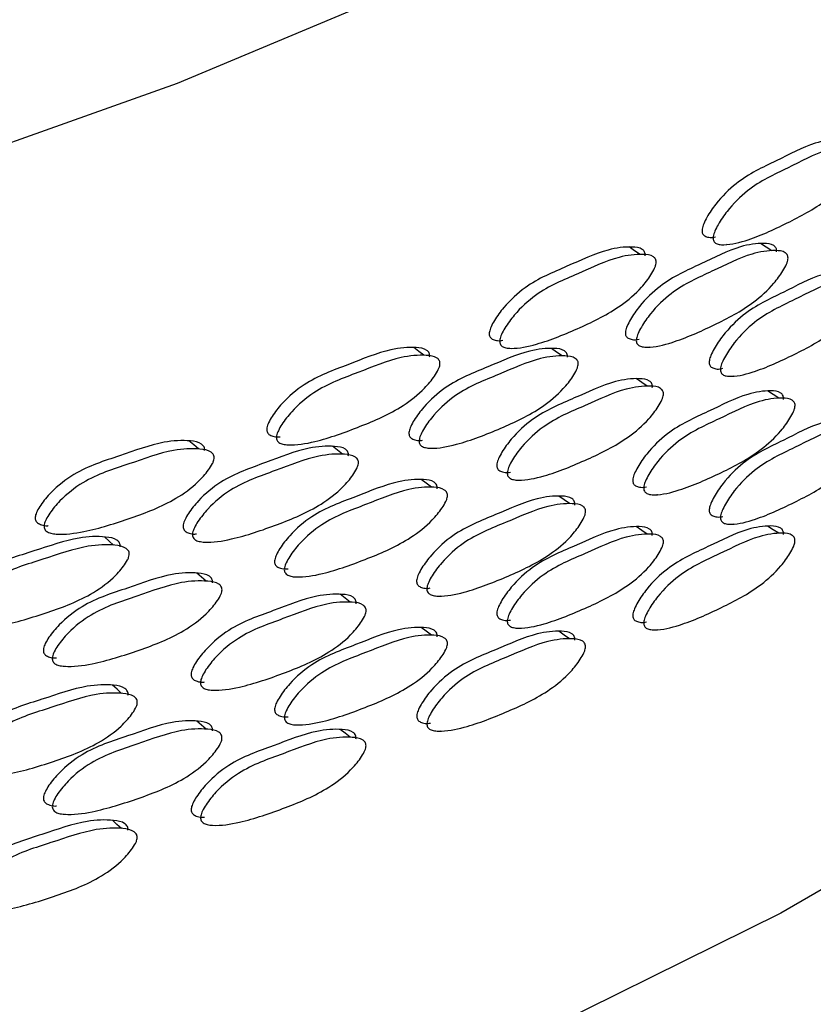
# Model space of a CAD drawing. Units: millimetres. Extents: x 10 to 1452, y 23 to 1042.
# Drawn here: x 1414 to 1423, y 265 to 277 of the extents above; entities that cross this region are included whole.
import ezdxf

# ---------------------------------------------------------------- set-up
doc = ezdxf.new("R2010")
doc.units = ezdxf.units.MM
doc.header["$LTSCALE"] = 5

msp = doc.modelspace()

# ---------------------------------------------------------------- linework, layer by layer
at = {"color": 7, "linetype": 'Continuous', "lineweight": 25}
for p, q in [((1422.422, 274.408), (1422.428, 274.405)), ((1421.513, 273.196), (1421.519, 273.193)), ((1422.507, 272.853), (1422.513, 272.849)), ((1417.257, 272.038), (1417.26, 272.035)), ((1418.946, 271.999), (1418.95, 271.996)), ((1421.6, 271.451), (1421.606, 271.448)), ((1422.507, 271.104), (1422.513, 271.1)), ((1414.507, 270.983), (1414.509, 270.982)), ((1416.264, 270.888), (1416.267, 270.886)), ((1419.037, 270.251), (1419.041, 270.248)), ((1421.601, 269.854), (1421.606, 269.851)), ((1414.604, 269.419), (1414.606, 269.418)), ((1416.359, 269.137), (1416.362, 269.135)), ((1417.351, 268.727), (1417.354, 268.725)), ((1419.038, 268.654), (1419.042, 268.651)), ((1414.604, 267.67), (1414.606, 267.668)), ((1416.36, 267.54), (1416.362, 267.538))]:
    msp.add_line(p, q, dxfattribs=at)
at = {"color": 8, "linetype": 'Continuous', "lineweight": 25, "flags": 128}
msp.add_lwpolyline([(1441.198, 299.984), (1440.543, 297.633), (1439.485, 295.075), (1438.083, 292.574), (1436.346, 290.144), (1434.284, 287.8), (1431.909, 285.556), (1429.237, 283.427), (1426.284, 281.426), (1423.067, 279.565), (1419.608, 277.855), (1415.927, 276.307), (1412.047, 274.93), (1407.992, 273.734), (1403.787, 272.725), (1399.457, 271.909), (1395.03, 271.292), (1390.533, 270.877), (1385.994, 270.668), (1381.439, 270.664), (1376.899, 270.867), (1372.4, 271.275), (1367.97, 271.886)], dxfattribs=at)
at = {"color": 7, "linetype": 'Continuous', "lineweight": 25, "flags": 128}
for points in [[(1441.643, 291.058), (1441.601, 289.786), (1441.25, 287.165), (1440.543, 284.568), (1439.485, 282.011), (1438.083, 279.509), (1436.346, 277.079), (1434.284, 274.735), (1431.909, 272.492), (1429.237, 270.363), (1426.284, 268.361), (1423.067, 266.5), (1419.608, 264.79), (1415.927, 263.242), (1412.047, 261.866), (1407.992, 260.669), (1403.787, 259.66)], [(1422.96, 274.332), (1422.893, 274.375), (1422.825, 274.418)], [(1421.401, 274.288), (1421.336, 274.332), (1421.271, 274.376)], [(1418.845, 273.095), (1418.784, 273.141), (1418.724, 273.187)], [(1420.479, 273.088), (1420.415, 273.133), (1420.352, 273.177)], [(1421.486, 272.731), (1421.421, 272.775), (1421.356, 272.819)], [(1423.043, 272.589), (1422.976, 272.631), (1422.908, 272.674)], [(1416.178, 271.988), (1416.122, 272.036), (1416.066, 272.084)], [(1417.881, 271.926), (1417.822, 271.973), (1417.763, 272.02)], [(1418.934, 271.536), (1418.873, 271.582), (1418.813, 271.628)], [(1420.566, 271.341), (1420.503, 271.386), (1420.439, 271.431)], [(1421.486, 270.981), (1421.421, 271.025), (1421.356, 271.069)], [(1423.043, 270.991), (1422.975, 271.033), (1422.908, 271.076)], [(1415.175, 270.851), (1415.121, 270.899), (1415.067, 270.948)], [(1416.271, 270.425), (1416.215, 270.473), (1416.158, 270.521)], [(1417.972, 270.177), (1417.913, 270.223), (1417.854, 270.27)], [(1418.934, 269.786), (1418.873, 269.832), (1418.812, 269.878)], [(1420.566, 269.744), (1420.502, 269.788), (1420.439, 269.833)], [(1415.27, 269.098), (1415.216, 269.147), (1415.162, 269.195)], [(1416.27, 268.675), (1416.214, 268.723), (1416.158, 268.771)], [(1417.972, 268.579), (1417.913, 268.626), (1417.854, 268.672)], [(1415.27, 267.501), (1415.215, 267.549), (1415.161, 267.597)]]:
    msp.add_lwpolyline(points, dxfattribs=at)
at = {"color": 7, "linetype": 'Continuous', "lineweight": 25}
for points, knots in [([(1423.888, 275.548), (1423.889, 275.556), (1423.89, 275.572), (1423.882, 275.6), (1423.84, 275.642), (1423.7, 275.653), (1423.419, 275.607), (1423.01, 275.387), (1422.603, 275.205), (1422.326, 274.931), (1422.207, 274.757), (1422.154, 274.655), (1422.136, 274.599), (1422.133, 274.564), (1422.136, 274.542), (1422.145, 274.525), (1422.164, 274.505), (1422.203, 274.491), (1422.249, 274.484), (1422.284, 274.493), (1422.295, 274.496)], [0, 0, 0, 0, 0.009354, 0.018945, 0.04091, 0.104993, 0.235348, 0.446387, 0.659176, 0.776112, 0.838822, 0.867453, 0.890134, 0.899555, 0.908745, 0.918236, 0.928517, 0.95283, 0.983735, 1, 1, 1, 1]), ([(1424.027, 275.465), (1424.026, 275.455), (1424.022, 275.435), (1424.004, 275.387), (1423.955, 275.296), (1423.836, 275.13), (1423.565, 274.881), (1423.163, 274.665), (1422.746, 274.471), (1422.463, 274.398), (1422.338, 274.403), (1422.299, 274.416), (1422.279, 274.436), (1422.269, 274.454), (1422.265, 274.476), (1422.268, 274.512), (1422.287, 274.569), (1422.34, 274.67), (1422.459, 274.845), (1422.737, 275.12), (1423.146, 275.302), (1423.556, 275.523), (1423.838, 275.569), (1423.979, 275.559), (1424.02, 275.517), (1424.028, 275.489), (1424.028, 275.473), (1424.027, 275.465)], [0, 0, 0, 0, 0.005887, 0.012598, 0.029286, 0.063597, 0.126872, 0.245173, 0.36969, 0.44481, 0.46117, 0.474805, 0.480951, 0.486586, 0.492024, 0.497611, 0.510368, 0.526515, 0.561876, 0.627876, 0.748044, 0.867222, 0.940811, 0.976961, 0.989336, 0.994735, 1, 1, 1, 1]), ([(1423.015, 274.318), (1423.015, 274.326), (1423.016, 274.342), (1423.008, 274.371), (1422.966, 274.413), (1422.823, 274.426), (1422.536, 274.383), (1422.12, 274.168), (1421.705, 273.992), (1421.423, 273.72), (1421.302, 273.548), (1421.249, 273.447), (1421.23, 273.391), (1421.227, 273.356), (1421.23, 273.334), (1421.239, 273.316), (1421.258, 273.296), (1421.298, 273.282), (1421.344, 273.275), (1421.378, 273.283), (1421.389, 273.285)], [0, 0, 0, 0, 0.009367, 0.01897, 0.04096, 0.10511, 0.23563, 0.446941, 0.660012, 0.777053, 0.839831, 0.868505, 0.89123, 0.900671, 0.90988, 0.91939, 0.929689, 0.954038, 0.984978, 1, 1, 1, 1]), ([(1421.461, 274.272), (1421.462, 274.28), (1421.462, 274.296), (1421.454, 274.325), (1421.41, 274.368), (1421.263, 274.383), (1420.967, 274.347), (1420.537, 274.14), (1420.11, 273.973), (1419.819, 273.707), (1419.694, 273.537), (1419.639, 273.438), (1419.62, 273.382), (1419.616, 273.347), (1419.62, 273.325), (1419.629, 273.307), (1419.649, 273.287), (1419.69, 273.272), (1419.736, 273.264), (1419.769, 273.27), (1419.779, 273.272)], [0, 0, 0, 0, 0.009387, 0.019012, 0.041054, 0.105364, 0.236179, 0.447963, 0.661504, 0.778852, 0.841784, 0.870516, 0.893278, 0.902732, 0.911954, 0.921479, 0.931796, 0.956195, 0.987209, 1, 1, 1, 1]), ([(1421.592, 274.184), (1421.59, 274.175), (1421.586, 274.155), (1421.567, 274.108), (1421.516, 274.019), (1421.39, 273.856), (1421.105, 273.617), (1420.682, 273.414), (1420.245, 273.234), (1419.948, 273.171), (1419.817, 273.18), (1419.776, 273.194), (1419.755, 273.214), (1419.744, 273.233), (1419.74, 273.255), (1419.744, 273.291), (1419.763, 273.347), (1419.818, 273.447), (1419.944, 273.617), (1420.235, 273.883), (1420.664, 274.051), (1421.096, 274.259), (1421.393, 274.296), (1421.541, 274.281), (1421.584, 274.237), (1421.593, 274.208), (1421.592, 274.192), (1421.592, 274.184)], [0, 0, 0, 0, 0.005887, 0.012598, 0.029286, 0.063597, 0.126872, 0.245173, 0.36969, 0.44481, 0.46117, 0.474805, 0.480951, 0.486586, 0.492024, 0.497611, 0.510368, 0.526515, 0.561876, 0.627876, 0.748044, 0.867222, 0.940811, 0.976961, 0.989336, 0.994735, 1, 1, 1, 1]), ([(1423.15, 274.233), (1423.149, 274.224), (1423.145, 274.204), (1423.127, 274.156), (1423.077, 274.066), (1422.955, 273.901), (1422.68, 273.656), (1422.27, 273.445), (1421.845, 273.256), (1421.557, 273.186), (1421.43, 273.193), (1421.391, 273.206), (1421.37, 273.226), (1421.36, 273.244), (1421.356, 273.266), (1421.359, 273.303), (1421.378, 273.359), (1421.432, 273.46), (1421.553, 273.633), (1421.836, 273.905), (1422.252, 274.081), (1422.67, 274.298), (1422.958, 274.34), (1423.101, 274.328), (1423.143, 274.286), (1423.152, 274.257), (1423.151, 274.241), (1423.15, 274.233)], [0, 0, 0, 0, 0.005887, 0.012598, 0.029285, 0.063596, 0.12687, 0.245182, 0.369687, 0.444789, 0.461148, 0.474785, 0.480933, 0.486573, 0.492016, 0.497608, 0.510373, 0.526524, 0.561881, 0.627859, 0.74804, 0.867225, 0.940818, 0.976961, 0.989335, 0.994734, 1, 1, 1, 1]), ([(1423.969, 273.994), (1423.97, 274.002), (1423.97, 274.018), (1423.962, 274.046), (1423.921, 274.088), (1423.781, 274.099), (1423.501, 274.053), (1423.093, 273.832), (1422.687, 273.65), (1422.41, 273.375), (1422.291, 273.201), (1422.239, 273.1), (1422.221, 273.044), (1422.218, 273.008), (1422.221, 272.987), (1422.229, 272.969), (1422.249, 272.949), (1422.287, 272.935), (1422.334, 272.929), (1422.368, 272.938), (1422.38, 272.941)], [0, 0, 0, 0, 0.009357, 0.018951, 0.04092, 0.104994, 0.235302, 0.446318, 0.659099, 0.776007, 0.838704, 0.867334, 0.890019, 0.899444, 0.908636, 0.918129, 0.928411, 0.95272, 0.983614, 1, 1, 1, 1]), ([(1424.108, 273.911), (1424.107, 273.902), (1424.103, 273.882), (1424.085, 273.834), (1424.036, 273.743), (1423.917, 273.576), (1423.648, 273.327), (1423.246, 273.111), (1422.83, 272.917), (1422.548, 272.843), (1422.423, 272.848), (1422.385, 272.861), (1422.364, 272.88), (1422.354, 272.899), (1422.351, 272.921), (1422.354, 272.957), (1422.372, 273.014), (1422.425, 273.115), (1422.544, 273.29), (1422.821, 273.565), (1423.229, 273.747), (1423.638, 273.969), (1423.92, 274.015), (1424.06, 274.005), (1424.101, 273.963), (1424.109, 273.935), (1424.109, 273.919), (1424.108, 273.911)], [0, 0, 0, 0, 0.005888, 0.0126, 0.029287, 0.063596, 0.126868, 0.245177, 0.369695, 0.444805, 0.461163, 0.474797, 0.480943, 0.486581, 0.492021, 0.49761, 0.510371, 0.526519, 0.561877, 0.627871, 0.74805, 0.86723, 0.940803, 0.976953, 0.989331, 0.994733, 1, 1, 1, 1]), ([(1418.913, 273.078), (1418.913, 273.085), (1418.914, 273.101), (1418.905, 273.13), (1418.86, 273.175), (1418.705, 273.196), (1418.396, 273.169), (1417.946, 272.977), (1417.5, 272.823), (1417.196, 272.568), (1417.066, 272.402), (1417.009, 272.304), (1416.988, 272.249), (1416.985, 272.214), (1416.989, 272.192), (1416.998, 272.174), (1417.019, 272.153), (1417.061, 272.136), (1417.107, 272.127), (1417.138, 272.132), (1417.146, 272.133)], [0, 0, 0, 0, 0.0094234, 0.0190853, 0.0412118, 0.1057686, 0.2370861, 0.4496832, 0.6640442, 0.7818432, 0.8450167, 0.873859, 0.8967081, 0.9061988, 0.9154559, 0.9250175, 0.9353744, 0.9598673, 0.9909997, 1, 1, 1, 1]), ([(1420.542, 273.072), (1420.542, 273.079), (1420.543, 273.095), (1420.535, 273.124), (1420.49, 273.168), (1420.34, 273.185), (1420.04, 273.153), (1419.603, 272.951), (1419.168, 272.789), (1418.872, 272.527), (1418.746, 272.359), (1418.69, 272.26), (1418.67, 272.204), (1418.667, 272.169), (1418.671, 272.148), (1418.68, 272.129), (1418.7, 272.109), (1418.742, 272.093), (1418.788, 272.084), (1418.82, 272.09), (1418.829, 272.092)], [0, 0, 0, 0, 0.009401, 0.019039, 0.041109, 0.105493, 0.236489, 0.448569, 0.662417, 0.779884, 0.842891, 0.871669, 0.894476, 0.903952, 0.913195, 0.92274, 0.933076, 0.957513, 0.988566, 1, 1, 1, 1]), ([(1419.034, 272.986), (1419.033, 272.977), (1419.029, 272.957), (1419.009, 272.91), (1418.955, 272.823), (1418.823, 272.664), (1418.526, 272.434), (1418.083, 272.246), (1417.626, 272.081), (1417.316, 272.027), (1417.179, 272.041), (1417.137, 272.056), (1417.114, 272.077), (1417.104, 272.096), (1417.1, 272.118), (1417.103, 272.154), (1417.124, 272.21), (1417.181, 272.307), (1417.312, 272.474), (1417.616, 272.73), (1418.064, 272.884), (1418.516, 273.077), (1418.826, 273.104), (1418.981, 273.084), (1419.027, 273.039), (1419.036, 273.01), (1419.035, 272.994), (1419.034, 272.986)], [0, 0, 0, 0, 0.005887, 0.012598, 0.029286, 0.063597, 0.126872, 0.245173, 0.36969, 0.44481, 0.46117, 0.474805, 0.480951, 0.486586, 0.492024, 0.497611, 0.510368, 0.526515, 0.561876, 0.627876, 0.748044, 0.867222, 0.940811, 0.976961, 0.989336, 0.994735, 1, 1, 1, 1]), ([(1420.669, 272.983), (1420.668, 272.973), (1420.664, 272.954), (1420.645, 272.906), (1420.592, 272.818), (1420.464, 272.657), (1420.175, 272.421), (1419.745, 272.223), (1419.3, 272.049), (1418.998, 271.989), (1418.865, 272), (1418.824, 272.015), (1418.802, 272.035), (1418.792, 272.053), (1418.788, 272.076), (1418.791, 272.112), (1418.811, 272.168), (1418.867, 272.267), (1418.994, 272.436), (1419.291, 272.698), (1419.727, 272.861), (1420.165, 273.063), (1420.467, 273.096), (1420.617, 273.079), (1420.662, 273.035), (1420.671, 273.006), (1420.67, 272.99), (1420.669, 272.983)], [0, 0, 0, 0, 0.005887, 0.012598, 0.029285, 0.063596, 0.12687, 0.245182, 0.369687, 0.444789, 0.461148, 0.474785, 0.480933, 0.486573, 0.492016, 0.497608, 0.510373, 0.526524, 0.561881, 0.627859, 0.74804, 0.867225, 0.940818, 0.976961, 0.989335, 0.994734, 1, 1, 1, 1]), ([(1421.546, 272.715), (1421.547, 272.723), (1421.547, 272.739), (1421.539, 272.768), (1421.496, 272.811), (1421.348, 272.827), (1421.053, 272.79), (1420.624, 272.583), (1420.198, 272.415), (1419.907, 272.149), (1419.783, 271.979), (1419.728, 271.879), (1419.709, 271.824), (1419.706, 271.788), (1419.709, 271.767), (1419.718, 271.749), (1419.738, 271.728), (1419.779, 271.713), (1419.825, 271.705), (1419.858, 271.712), (1419.868, 271.714)], [0, 0, 0, 0, 0.00939, 0.019018, 0.041064, 0.105364, 0.236131, 0.44789, 0.66142, 0.778739, 0.841658, 0.870388, 0.893153, 0.902611, 0.911835, 0.921362, 0.93168, 0.956075, 0.987078, 1, 1, 1, 1]), ([(1421.677, 272.628), (1421.675, 272.619), (1421.672, 272.599), (1421.653, 272.551), (1421.601, 272.462), (1421.476, 272.299), (1421.192, 272.06), (1420.77, 271.857), (1420.333, 271.676), (1420.037, 271.613), (1419.906, 271.622), (1419.865, 271.636), (1419.844, 271.656), (1419.834, 271.674), (1419.83, 271.697), (1419.833, 271.733), (1419.853, 271.789), (1419.907, 271.889), (1420.032, 272.059), (1420.324, 272.325), (1420.752, 272.494), (1421.182, 272.702), (1421.478, 272.739), (1421.626, 272.724), (1421.67, 272.68), (1421.678, 272.652), (1421.677, 272.636), (1421.677, 272.628)], [0, 0, 0, 0, 0.005888, 0.0126, 0.029287, 0.063596, 0.126868, 0.245177, 0.369695, 0.444805, 0.461163, 0.474797, 0.480943, 0.486581, 0.492021, 0.49761, 0.510371, 0.526519, 0.561877, 0.627871, 0.74805, 0.86723, 0.940803, 0.976953, 0.989331, 0.994733, 1, 1, 1, 1]), ([(1423.097, 272.574), (1423.098, 272.582), (1423.099, 272.598), (1423.09, 272.627), (1423.049, 272.669), (1422.906, 272.682), (1422.62, 272.639), (1422.205, 272.423), (1421.791, 272.247), (1421.509, 271.975), (1421.388, 271.802), (1421.336, 271.702), (1421.317, 271.646), (1421.314, 271.61), (1421.317, 271.589), (1421.326, 271.571), (1421.345, 271.551), (1421.384, 271.537), (1421.431, 271.53), (1421.465, 271.538), (1421.476, 271.54)], [0, 0, 0, 0, 0.0093686, 0.0189738, 0.0409655, 0.1051005, 0.2355871, 0.4468757, 0.6599292, 0.7769506, 0.8397167, 0.8683861, 0.8911114, 0.9005545, 0.9097653, 0.9192771, 0.9295765, 0.9539224, 0.9848551, 1, 1, 1, 1]), ([(1423.233, 272.49), (1423.232, 272.48), (1423.228, 272.461), (1423.21, 272.413), (1423.16, 272.322), (1423.039, 272.157), (1422.764, 271.912), (1422.355, 271.7), (1421.931, 271.511), (1421.644, 271.441), (1421.517, 271.448), (1421.478, 271.461), (1421.457, 271.481), (1421.447, 271.499), (1421.443, 271.521), (1421.446, 271.558), (1421.466, 271.614), (1421.519, 271.715), (1421.64, 271.888), (1421.922, 272.16), (1422.337, 272.337), (1422.755, 272.554), (1423.041, 272.597), (1423.184, 272.585), (1423.227, 272.542), (1423.235, 272.514), (1423.234, 272.498), (1423.233, 272.49)], [0, 0, 0, 0, 0.005888, 0.0126, 0.029285, 0.063594, 0.126867, 0.245186, 0.36969, 0.444783, 0.461141, 0.474778, 0.480928, 0.486569, 0.492014, 0.497607, 0.510375, 0.526526, 0.56188, 0.627856, 0.748043, 0.867232, 0.940815, 0.976955, 0.989331, 0.994733, 1, 1, 1, 1]), ([(1423.969, 272.244), (1423.969, 272.252), (1423.97, 272.268), (1423.962, 272.296), (1423.921, 272.338), (1423.781, 272.349), (1423.501, 272.303), (1423.093, 272.082), (1422.687, 271.901), (1422.41, 271.626), (1422.292, 271.452), (1422.24, 271.35), (1422.221, 271.294), (1422.218, 271.259), (1422.221, 271.238), (1422.23, 271.22), (1422.249, 271.2), (1422.288, 271.186), (1422.334, 271.18), (1422.369, 271.188), (1422.381, 271.191)], [0, 0, 0, 0, 0.009355, 0.018947, 0.040909, 0.104966, 0.235297, 0.446316, 0.65909, 0.775992, 0.838684, 0.867313, 0.890001, 0.899429, 0.908624, 0.918121, 0.928405, 0.952719, 0.983614, 1, 1, 1, 1]), ([(1424.108, 272.161), (1424.106, 272.152), (1424.103, 272.132), (1424.085, 272.084), (1424.036, 271.993), (1423.917, 271.826), (1423.647, 271.577), (1423.246, 271.361), (1422.83, 271.167), (1422.548, 271.094), (1422.423, 271.099), (1422.385, 271.112), (1422.364, 271.131), (1422.355, 271.149), (1422.351, 271.171), (1422.354, 271.208), (1422.373, 271.264), (1422.425, 271.366), (1422.544, 271.54), (1422.822, 271.815), (1423.229, 271.998), (1423.638, 272.219), (1423.919, 272.266), (1424.06, 272.255), (1424.101, 272.213), (1424.109, 272.185), (1424.108, 272.169), (1424.108, 272.161)], [0, 0, 0, 0, 0.005887, 0.012598, 0.029283, 0.063595, 0.126873, 0.245187, 0.369692, 0.444791, 0.461149, 0.474786, 0.480934, 0.486574, 0.492016, 0.497607, 0.51037, 0.526518, 0.561874, 0.627866, 0.748045, 0.86723, 0.940817, 0.976958, 0.989333, 0.994734, 1, 1, 1, 1]), ([(1416.251, 271.968), (1416.252, 271.976), (1416.253, 271.992), (1416.243, 272.021), (1416.196, 272.068), (1416.035, 272.093), (1415.713, 272.077), (1415.245, 271.9), (1414.781, 271.761), (1414.466, 271.516), (1414.33, 271.354), (1414.271, 271.258), (1414.25, 271.204), (1414.247, 271.169), (1414.25, 271.147), (1414.26, 271.129), (1414.282, 271.106), (1414.326, 271.089), (1414.37, 271.078), (1414.399, 271.081), (1414.403, 271.081)], [0, 0, 0, 0, 0.009462, 0.019164, 0.041382, 0.106205, 0.238065, 0.45154, 0.666786, 0.785072, 0.848506, 0.877468, 0.900411, 0.909941, 0.919236, 0.928837, 0.939237, 0.963831, 0.995092, 1, 1, 1, 1]), ([(1416.364, 271.873), (1416.362, 271.864), (1416.358, 271.844), (1416.337, 271.798), (1416.281, 271.712), (1416.144, 271.558), (1415.834, 271.338), (1415.374, 271.164), (1414.898, 271.014), (1414.577, 270.971), (1414.434, 270.989), (1414.391, 271.006), (1414.367, 271.028), (1414.356, 271.047), (1414.352, 271.069), (1414.355, 271.105), (1414.377, 271.16), (1414.436, 271.256), (1414.572, 271.418), (1414.888, 271.664), (1415.354, 271.803), (1415.823, 271.981), (1416.147, 271.997), (1416.308, 271.972), (1416.356, 271.926), (1416.365, 271.897), (1416.364, 271.881), (1416.364, 271.873)], [0, 0, 0, 0, 0.0058867, 0.0125979, 0.0292861, 0.0635975, 0.1268716, 0.2451732, 0.3696899, 0.4448104, 0.46117, 0.4748047, 0.4809507, 0.4865864, 0.4920244, 0.4976107, 0.5103677, 0.5265146, 0.5618757, 0.6278757, 0.7480442, 0.8672218, 0.940811, 0.9769612, 0.9893356, 0.9947348, 1, 1, 1, 1]), ([(1417.951, 271.908), (1417.952, 271.916), (1417.953, 271.932), (1417.944, 271.961), (1417.897, 272.006), (1417.741, 272.028), (1417.427, 272.006), (1416.97, 271.819), (1416.517, 271.671), (1416.209, 271.419), (1416.077, 271.255), (1416.02, 271.158), (1415.999, 271.103), (1415.996, 271.068), (1415.999, 271.046), (1416.009, 271.028), (1416.03, 271.006), (1416.073, 270.99), (1416.118, 270.979), (1416.149, 270.983), (1416.155, 270.984)], [0, 0, 0, 0, 0.009438, 0.019114, 0.041272, 0.10591, 0.237425, 0.450344, 0.665038, 0.78297, 0.846227, 0.875119, 0.898016, 0.90753, 0.916809, 0.926391, 0.936769, 0.961302, 0.992478, 1, 1, 1, 1]), ([(1418.07, 271.815), (1418.068, 271.806), (1418.064, 271.786), (1418.044, 271.739), (1417.989, 271.652), (1417.855, 271.496), (1417.553, 271.269), (1417.104, 271.086), (1416.64, 270.927), (1416.326, 270.877), (1416.188, 270.892), (1416.145, 270.908), (1416.122, 270.929), (1416.111, 270.948), (1416.107, 270.971), (1416.11, 271.007), (1416.131, 271.062), (1416.189, 271.159), (1416.322, 271.324), (1416.631, 271.576), (1417.085, 271.724), (1417.543, 271.912), (1417.858, 271.935), (1418.015, 271.913), (1418.062, 271.868), (1418.071, 271.839), (1418.07, 271.823), (1418.07, 271.815)], [0, 0, 0, 0, 0.005887, 0.012598, 0.029285, 0.063596, 0.12687, 0.245182, 0.369687, 0.444789, 0.461148, 0.474785, 0.480933, 0.486573, 0.492016, 0.497608, 0.510373, 0.526524, 0.561881, 0.627859, 0.74804, 0.867225, 0.940818, 0.976961, 0.989335, 0.994734, 1, 1, 1, 1]), ([(1419.002, 271.518), (1419.002, 271.526), (1419.003, 271.542), (1418.994, 271.571), (1418.949, 271.616), (1418.795, 271.636), (1418.486, 271.609), (1418.037, 271.416), (1417.591, 271.263), (1417.288, 271.007), (1417.158, 270.841), (1417.101, 270.743), (1417.081, 270.688), (1417.078, 270.653), (1417.081, 270.631), (1417.091, 270.613), (1417.112, 270.591), (1417.154, 270.575), (1417.2, 270.566), (1417.231, 270.57), (1417.238, 270.572)], [0, 0, 0, 0, 0.009426, 0.019091, 0.041221, 0.105768, 0.237035, 0.449605, 0.663952, 0.781722, 0.844881, 0.873721, 0.896574, 0.906067, 0.915327, 0.924891, 0.935248, 0.959736, 0.990858, 1, 1, 1, 1]), ([(1419.124, 271.426), (1419.122, 271.417), (1419.118, 271.398), (1419.098, 271.351), (1419.044, 271.263), (1418.913, 271.105), (1418.616, 270.874), (1418.174, 270.686), (1417.718, 270.52), (1417.409, 270.466), (1417.272, 270.48), (1417.23, 270.495), (1417.208, 270.516), (1417.197, 270.535), (1417.193, 270.557), (1417.196, 270.593), (1417.217, 270.648), (1417.274, 270.746), (1417.404, 270.913), (1417.709, 271.169), (1418.156, 271.323), (1418.606, 271.517), (1418.916, 271.544), (1419.07, 271.524), (1419.116, 271.479), (1419.125, 271.45), (1419.124, 271.434), (1419.124, 271.426)], [0, 0, 0, 0, 0.005888, 0.0126, 0.029287, 0.063596, 0.126868, 0.245177, 0.369695, 0.444805, 0.461163, 0.474797, 0.480943, 0.486581, 0.492021, 0.49761, 0.510371, 0.526519, 0.561877, 0.627871, 0.74805, 0.86723, 0.940803, 0.976953, 0.989331, 0.994733, 1, 1, 1, 1]), ([(1420.629, 271.325), (1420.629, 271.333), (1420.63, 271.349), (1420.622, 271.378), (1420.578, 271.422), (1420.428, 271.439), (1420.128, 271.406), (1419.692, 271.204), (1419.258, 271.041), (1418.963, 270.779), (1418.837, 270.61), (1418.781, 270.512), (1418.761, 270.456), (1418.758, 270.421), (1418.762, 270.399), (1418.771, 270.381), (1418.791, 270.36), (1418.832, 270.345), (1418.879, 270.336), (1418.911, 270.342), (1418.92, 270.344)], [0, 0, 0, 0, 0.009403, 0.019043, 0.041114, 0.105482, 0.236443, 0.448499, 0.662327, 0.779773, 0.842767, 0.871541, 0.894349, 0.903826, 0.913071, 0.922617, 0.932954, 0.957388, 0.988433, 1, 1, 1, 1]), ([(1420.757, 271.236), (1420.755, 271.227), (1420.751, 271.207), (1420.732, 271.16), (1420.68, 271.071), (1420.552, 270.91), (1420.263, 270.674), (1419.834, 270.476), (1419.39, 270.301), (1419.089, 270.241), (1418.956, 270.252), (1418.915, 270.267), (1418.894, 270.287), (1418.883, 270.305), (1418.879, 270.328), (1418.882, 270.364), (1418.902, 270.42), (1418.958, 270.519), (1419.085, 270.688), (1419.381, 270.95), (1419.816, 271.114), (1420.254, 271.316), (1420.555, 271.349), (1420.705, 271.333), (1420.749, 271.289), (1420.758, 271.26), (1420.757, 271.244), (1420.757, 271.236)], [0, 0, 0, 0, 0.005888, 0.0126, 0.029285, 0.063594, 0.126867, 0.245186, 0.36969, 0.444783, 0.461141, 0.474778, 0.480928, 0.486569, 0.492014, 0.497607, 0.510375, 0.526526, 0.56188, 0.627856, 0.748043, 0.867232, 0.940815, 0.976955, 0.989331, 0.994733, 1, 1, 1, 1]), ([(1421.546, 270.965), (1421.546, 270.973), (1421.547, 270.989), (1421.539, 271.018), (1421.495, 271.062), (1421.348, 271.077), (1421.053, 271.04), (1420.624, 270.833), (1420.198, 270.665), (1419.908, 270.4), (1419.783, 270.229), (1419.729, 270.13), (1419.709, 270.074), (1419.706, 270.039), (1419.709, 270.018), (1419.718, 270), (1419.738, 269.979), (1419.779, 269.964), (1419.825, 269.956), (1419.859, 269.963), (1419.868, 269.964)], [0, 0, 0, 0, 0.009388, 0.019013, 0.041053, 0.105336, 0.236126, 0.447888, 0.661411, 0.778725, 0.841638, 0.870368, 0.893136, 0.902597, 0.911825, 0.921355, 0.931676, 0.956075, 0.987079, 1, 1, 1, 1]), ([(1423.097, 270.976), (1423.097, 270.984), (1423.098, 271), (1423.09, 271.029), (1423.048, 271.072), (1422.906, 271.084), (1422.62, 271.041), (1422.205, 270.826), (1421.791, 270.649), (1421.51, 270.378), (1421.389, 270.205), (1421.336, 270.105), (1421.318, 270.049), (1421.314, 270.013), (1421.318, 269.992), (1421.326, 269.974), (1421.346, 269.954), (1421.385, 269.94), (1421.432, 269.933), (1421.466, 269.94), (1421.477, 269.943)], [0, 0, 0, 0, 0.009374, 0.018985, 0.040984, 0.105109, 0.235569, 0.446865, 0.659913, 0.776961, 0.839724, 0.868385, 0.891104, 0.900546, 0.909757, 0.919269, 0.929569, 0.953914, 0.984843, 1, 1, 1, 1]), ([(1415.251, 270.831), (1415.251, 270.838), (1415.252, 270.854), (1415.243, 270.884), (1415.195, 270.931), (1415.031, 270.958), (1414.705, 270.946), (1414.231, 270.774), (1413.761, 270.642), (1413.442, 270.4), (1413.305, 270.24), (1413.245, 270.145), (1413.224, 270.091), (1413.22, 270.056), (1413.224, 270.034), (1413.234, 270.015), (1413.256, 269.993), (1413.301, 269.975), (1413.344, 269.963), (1413.373, 269.966), (1413.375, 269.966)], [0, 0, 0, 0, 0.009477, 0.019194, 0.041445, 0.106352, 0.238417, 0.452226, 0.667817, 0.786241, 0.849762, 0.878775, 0.901768, 0.911321, 0.920639, 0.930262, 0.940682, 0.965319, 0.996625, 1, 1, 1, 1]), ([(1421.677, 270.878), (1421.675, 270.869), (1421.671, 270.849), (1421.652, 270.802), (1421.601, 270.712), (1421.476, 270.55), (1421.192, 270.31), (1420.77, 270.107), (1420.333, 269.927), (1420.037, 269.863), (1419.906, 269.872), (1419.866, 269.887), (1419.844, 269.906), (1419.834, 269.925), (1419.83, 269.947), (1419.833, 269.984), (1419.853, 270.04), (1419.908, 270.139), (1420.033, 270.31), (1420.324, 270.576), (1420.752, 270.744), (1421.182, 270.952), (1421.478, 270.989), (1421.626, 270.974), (1421.669, 270.931), (1421.678, 270.902), (1421.677, 270.886), (1421.677, 270.878)], [0, 0, 0, 0, 0.005887, 0.012598, 0.029283, 0.063595, 0.126873, 0.245187, 0.369692, 0.444791, 0.461149, 0.474786, 0.480934, 0.486574, 0.492016, 0.497607, 0.51037, 0.526518, 0.561874, 0.627866, 0.748045, 0.86723, 0.940817, 0.976958, 0.989333, 0.994734, 1, 1, 1, 1]), ([(1423.233, 270.892), (1423.231, 270.883), (1423.228, 270.863), (1423.209, 270.815), (1423.16, 270.725), (1423.039, 270.559), (1422.764, 270.314), (1422.355, 270.103), (1421.932, 269.914), (1421.645, 269.844), (1421.518, 269.851), (1421.479, 269.864), (1421.458, 269.884), (1421.448, 269.902), (1421.444, 269.924), (1421.447, 269.961), (1421.466, 270.017), (1421.519, 270.118), (1421.641, 270.291), (1421.923, 270.562), (1422.338, 270.74), (1422.754, 270.956), (1423.041, 270.999), (1423.184, 270.987), (1423.226, 270.944), (1423.234, 270.916), (1423.233, 270.9), (1423.233, 270.892)], [0, 0, 0, 0, 0.005891, 0.012604, 0.029287, 0.063591, 0.126861, 0.245188, 0.3697, 0.444788, 0.461144, 0.474781, 0.48093, 0.486572, 0.492016, 0.497609, 0.510373, 0.526519, 0.561872, 0.627863, 0.748048, 0.867242, 0.94081, 0.976944, 0.989325, 0.994729, 1, 1, 1, 1]), ([(1415.36, 270.734), (1415.358, 270.725), (1415.354, 270.705), (1415.333, 270.659), (1415.276, 270.574), (1415.137, 270.422), (1414.823, 270.206), (1414.357, 270.038), (1413.875, 269.893), (1413.549, 269.854), (1413.406, 269.874), (1413.361, 269.892), (1413.338, 269.913), (1413.327, 269.932), (1413.322, 269.955), (1413.326, 269.991), (1413.347, 270.046), (1413.407, 270.141), (1413.545, 270.301), (1413.865, 270.543), (1414.337, 270.676), (1414.812, 270.848), (1415.14, 270.861), (1415.303, 270.834), (1415.352, 270.787), (1415.361, 270.758), (1415.36, 270.742), (1415.36, 270.734)], [0, 0, 0, 0, 0.005887, 0.0125981, 0.0292846, 0.0635955, 0.1268702, 0.2451821, 0.3696866, 0.4447885, 0.4611475, 0.4747846, 0.4809334, 0.4865731, 0.4920161, 0.4976077, 0.5103732, 0.5265243, 0.5618806, 0.6278592, 0.7480397, 0.8672251, 0.9408178, 0.9769609, 0.9893348, 0.9947344, 1, 1, 1, 1]), ([(1416.344, 270.406), (1416.344, 270.414), (1416.345, 270.429), (1416.336, 270.459), (1416.289, 270.505), (1416.128, 270.531), (1415.807, 270.514), (1415.34, 270.336), (1414.876, 270.197), (1414.562, 269.952), (1414.427, 269.79), (1414.368, 269.694), (1414.346, 269.64), (1414.343, 269.604), (1414.347, 269.583), (1414.356, 269.564), (1414.378, 269.542), (1414.422, 269.525), (1414.466, 269.514), (1414.496, 269.517), (1414.5, 269.517)], [0, 0, 0, 0, 0.009465, 0.01917, 0.041391, 0.106204, 0.238013, 0.451459, 0.666691, 0.784946, 0.848366, 0.877325, 0.900272, 0.909805, 0.919103, 0.928706, 0.939105, 0.963695, 0.994945, 1, 1, 1, 1]), ([(1416.457, 270.31), (1416.455, 270.301), (1416.451, 270.282), (1416.43, 270.235), (1416.374, 270.15), (1416.238, 269.995), (1415.928, 269.775), (1415.469, 269.601), (1414.994, 269.451), (1414.673, 269.407), (1414.531, 269.425), (1414.487, 269.442), (1414.464, 269.463), (1414.453, 269.483), (1414.449, 269.505), (1414.452, 269.541), (1414.473, 269.596), (1414.533, 269.692), (1414.668, 269.854), (1414.984, 270.1), (1415.449, 270.24), (1415.918, 270.418), (1416.24, 270.435), (1416.401, 270.41), (1416.449, 270.363), (1416.458, 270.334), (1416.457, 270.318), (1416.457, 270.31)], [0, 0, 0, 0, 0.005888, 0.0126, 0.029287, 0.063596, 0.126868, 0.245177, 0.369695, 0.444805, 0.461163, 0.474797, 0.480943, 0.486581, 0.492021, 0.49761, 0.510371, 0.526519, 0.561877, 0.627871, 0.74805, 0.86723, 0.940803, 0.976953, 0.989331, 0.994733, 1, 1, 1, 1]), ([(1418.042, 270.158), (1418.043, 270.166), (1418.044, 270.182), (1418.035, 270.211), (1417.988, 270.257), (1417.832, 270.279), (1417.519, 270.256), (1417.063, 270.069), (1416.611, 269.92), (1416.304, 269.668), (1416.172, 269.504), (1416.114, 269.407), (1416.094, 269.352), (1416.09, 269.317), (1416.094, 269.295), (1416.103, 269.277), (1416.125, 269.255), (1416.168, 269.238), (1416.213, 269.228), (1416.244, 269.232), (1416.25, 269.233)], [0, 0, 0, 0, 0.00944, 0.019118, 0.041277, 0.105899, 0.237376, 0.45027, 0.664941, 0.782851, 0.846094, 0.874981, 0.897879, 0.907394, 0.916674, 0.926259, 0.936636, 0.961167, 0.992335, 1, 1, 1, 1]), ([(1418.161, 270.065), (1418.159, 270.056), (1418.155, 270.037), (1418.135, 269.99), (1418.08, 269.903), (1417.947, 269.746), (1417.646, 269.52), (1417.198, 269.336), (1416.734, 269.176), (1416.421, 269.126), (1416.282, 269.141), (1416.24, 269.157), (1416.217, 269.178), (1416.206, 269.197), (1416.202, 269.22), (1416.205, 269.256), (1416.226, 269.311), (1416.284, 269.408), (1416.416, 269.573), (1416.725, 269.825), (1417.178, 269.974), (1417.635, 270.162), (1417.95, 270.186), (1418.107, 270.164), (1418.153, 270.118), (1418.162, 270.089), (1418.161, 270.073), (1418.161, 270.065)], [0, 0, 0, 0, 0.005888, 0.0126, 0.029285, 0.063594, 0.126867, 0.245186, 0.36969, 0.444783, 0.461141, 0.474778, 0.480928, 0.486569, 0.492014, 0.497607, 0.510375, 0.526526, 0.56188, 0.627856, 0.748043, 0.867232, 0.940815, 0.976955, 0.989331, 0.994733, 1, 1, 1, 1]), ([(1419.001, 269.768), (1419.002, 269.776), (1419.003, 269.792), (1418.994, 269.821), (1418.948, 269.866), (1418.794, 269.886), (1418.486, 269.859), (1418.037, 269.667), (1417.591, 269.513), (1417.289, 269.257), (1417.159, 269.091), (1417.102, 268.993), (1417.082, 268.939), (1417.078, 268.903), (1417.082, 268.882), (1417.091, 268.863), (1417.112, 268.842), (1417.154, 268.826), (1417.2, 268.816), (1417.232, 268.821), (1417.239, 268.822)], [0, 0, 0, 0, 0.009424, 0.019086, 0.04121, 0.10574, 0.23703, 0.449604, 0.663945, 0.781709, 0.844863, 0.873702, 0.896558, 0.906055, 0.915318, 0.924885, 0.935245, 0.959737, 0.99086, 1, 1, 1, 1]), ([(1419.123, 269.677), (1419.122, 269.667), (1419.118, 269.648), (1419.098, 269.601), (1419.044, 269.513), (1418.913, 269.355), (1418.616, 269.125), (1418.174, 268.936), (1417.718, 268.77), (1417.409, 268.717), (1417.273, 268.73), (1417.231, 268.746), (1417.208, 268.766), (1417.198, 268.785), (1417.193, 268.808), (1417.197, 268.844), (1417.217, 268.899), (1417.274, 268.997), (1417.405, 269.163), (1417.709, 269.419), (1418.156, 269.574), (1418.606, 269.767), (1418.915, 269.794), (1419.07, 269.774), (1419.116, 269.729), (1419.125, 269.7), (1419.124, 269.685), (1419.123, 269.677)], [0, 0, 0, 0, 0.005887, 0.012598, 0.029283, 0.063595, 0.126873, 0.245187, 0.369692, 0.444791, 0.461149, 0.474786, 0.480934, 0.486574, 0.492016, 0.497607, 0.51037, 0.526518, 0.561874, 0.627866, 0.748045, 0.86723, 0.940817, 0.976958, 0.989333, 0.994734, 1, 1, 1, 1]), ([(1420.628, 269.727), (1420.629, 269.735), (1420.63, 269.751), (1420.621, 269.78), (1420.577, 269.824), (1420.427, 269.841), (1420.128, 269.808), (1419.692, 269.607), (1419.258, 269.444), (1418.964, 269.182), (1418.837, 269.013), (1418.782, 268.914), (1418.762, 268.859), (1418.759, 268.824), (1418.763, 268.802), (1418.772, 268.784), (1418.792, 268.763), (1418.833, 268.748), (1418.879, 268.739), (1418.912, 268.745), (1418.921, 268.747)], [0, 0, 0, 0, 0.009408, 0.019054, 0.041133, 0.105491, 0.236425, 0.44849, 0.662312, 0.779786, 0.842776, 0.871541, 0.894343, 0.90382, 0.913064, 0.922611, 0.932948, 0.957382, 0.988423, 1, 1, 1, 1]), ([(1420.756, 269.638), (1420.754, 269.629), (1420.751, 269.609), (1420.731, 269.562), (1420.679, 269.474), (1420.552, 269.312), (1420.263, 269.076), (1419.834, 268.879), (1419.391, 268.704), (1419.09, 268.644), (1418.957, 268.655), (1418.916, 268.67), (1418.894, 268.69), (1418.884, 268.708), (1418.88, 268.731), (1418.883, 268.767), (1418.903, 268.822), (1418.959, 268.921), (1419.086, 269.09), (1419.381, 269.353), (1419.816, 269.516), (1420.253, 269.718), (1420.554, 269.752), (1420.704, 269.735), (1420.749, 269.691), (1420.757, 269.662), (1420.756, 269.646), (1420.756, 269.638)], [0, 0, 0, 0, 0.005891, 0.012604, 0.029287, 0.063591, 0.126861, 0.245188, 0.3697, 0.444788, 0.461144, 0.474781, 0.48093, 0.486572, 0.492016, 0.497609, 0.510373, 0.526519, 0.561872, 0.627863, 0.748048, 0.867242, 0.94081, 0.976944, 0.989325, 0.994729, 1, 1, 1, 1]), ([(1415.345, 269.078), (1415.346, 269.086), (1415.347, 269.102), (1415.337, 269.131), (1415.289, 269.178), (1415.127, 269.206), (1414.801, 269.193), (1414.328, 269.021), (1413.858, 268.888), (1413.54, 268.646), (1413.403, 268.486), (1413.343, 268.39), (1413.322, 268.337), (1413.319, 268.301), (1413.322, 268.28), (1413.332, 268.261), (1413.354, 268.239), (1413.399, 268.221), (1413.442, 268.209), (1413.471, 268.212), (1413.474, 268.212)], [0, 0, 0, 0, 0.009479, 0.019198, 0.041449, 0.106341, 0.238367, 0.452149, 0.667716, 0.786118, 0.849625, 0.878633, 0.901626, 0.911181, 0.9205, 0.930124, 0.940545, 0.965178, 0.996476, 1, 1, 1, 1]), ([(1415.455, 268.981), (1415.453, 268.972), (1415.449, 268.953), (1415.428, 268.907), (1415.371, 268.822), (1415.232, 268.669), (1414.919, 268.453), (1414.453, 268.284), (1413.973, 268.14), (1413.648, 268.1), (1413.504, 268.12), (1413.46, 268.137), (1413.436, 268.159), (1413.425, 268.178), (1413.421, 268.201), (1413.424, 268.237), (1413.446, 268.291), (1413.506, 268.387), (1413.643, 268.547), (1413.963, 268.789), (1414.434, 268.923), (1414.908, 269.096), (1415.235, 269.109), (1415.398, 269.082), (1415.447, 269.035), (1415.456, 269.005), (1415.455, 268.989), (1415.455, 268.981)], [0, 0, 0, 0, 0.005888, 0.0126, 0.029285, 0.063594, 0.126867, 0.245186, 0.36969, 0.444783, 0.461141, 0.474778, 0.480928, 0.486569, 0.492014, 0.497607, 0.510375, 0.526526, 0.56188, 0.627856, 0.748043, 0.867232, 0.940815, 0.976955, 0.989331, 0.994733, 1, 1, 1, 1]), ([(1416.344, 268.656), (1416.344, 268.664), (1416.345, 268.68), (1416.336, 268.709), (1416.288, 268.755), (1416.128, 268.781), (1415.807, 268.764), (1415.34, 268.587), (1414.877, 268.448), (1414.562, 268.202), (1414.427, 268.04), (1414.368, 267.944), (1414.347, 267.89), (1414.343, 267.855), (1414.347, 267.833), (1414.357, 267.815), (1414.378, 267.793), (1414.423, 267.775), (1414.467, 267.764), (1414.496, 267.767), (1414.5, 267.768)], [0, 0, 0, 0, 0.009463, 0.019165, 0.04138, 0.106176, 0.238008, 0.451459, 0.666685, 0.784934, 0.848349, 0.877307, 0.900257, 0.909793, 0.919095, 0.928701, 0.939104, 0.963697, 0.994949, 1, 1, 1, 1]), ([(1416.456, 268.56), (1416.455, 268.551), (1416.451, 268.532), (1416.43, 268.486), (1416.374, 268.4), (1416.237, 268.246), (1415.928, 268.026), (1415.469, 267.852), (1414.994, 267.701), (1414.673, 267.658), (1414.531, 267.676), (1414.488, 267.693), (1414.464, 267.714), (1414.454, 267.733), (1414.449, 267.756), (1414.453, 267.792), (1414.474, 267.846), (1414.533, 267.942), (1414.669, 268.104), (1414.984, 268.35), (1415.449, 268.49), (1415.917, 268.668), (1416.24, 268.685), (1416.401, 268.66), (1416.449, 268.614), (1416.458, 268.584), (1416.457, 268.568), (1416.456, 268.56)], [0, 0, 0, 0, 0.005887, 0.012598, 0.029283, 0.063595, 0.126873, 0.245187, 0.369692, 0.444791, 0.461149, 0.474786, 0.480934, 0.486574, 0.492016, 0.497607, 0.51037, 0.526518, 0.561874, 0.627866, 0.748045, 0.86723, 0.940817, 0.976958, 0.989333, 0.994734, 1, 1, 1, 1]), ([(1418.041, 268.561), (1418.042, 268.568), (1418.043, 268.584), (1418.034, 268.613), (1417.988, 268.659), (1417.831, 268.681), (1417.518, 268.658), (1417.063, 268.471), (1416.611, 268.323), (1416.304, 268.071), (1416.173, 267.906), (1416.115, 267.809), (1416.095, 267.755), (1416.091, 267.72), (1416.095, 267.698), (1416.104, 267.68), (1416.126, 267.658), (1416.169, 267.641), (1416.214, 267.631), (1416.244, 267.635), (1416.251, 267.636)], [0, 0, 0, 0, 0.009445, 0.019129, 0.041296, 0.105908, 0.237359, 0.450261, 0.664927, 0.782865, 0.846104, 0.874983, 0.897875, 0.907389, 0.916669, 0.926254, 0.936632, 0.961162, 0.992326, 1, 1, 1, 1]), ([(1418.16, 268.468), (1418.158, 268.458), (1418.154, 268.439), (1418.134, 268.392), (1418.08, 268.305), (1417.947, 268.149), (1417.645, 267.922), (1417.198, 267.739), (1416.735, 267.579), (1416.422, 267.529), (1416.283, 267.544), (1416.241, 267.56), (1416.218, 267.581), (1416.207, 267.6), (1416.203, 267.623), (1416.206, 267.659), (1416.227, 267.714), (1416.285, 267.811), (1416.417, 267.975), (1416.725, 268.228), (1417.179, 268.377), (1417.635, 268.565), (1417.949, 268.588), (1418.106, 268.566), (1418.152, 268.52), (1418.161, 268.491), (1418.161, 268.476), (1418.16, 268.468)], [0, 0, 0, 0, 0.005891, 0.012604, 0.029287, 0.063591, 0.126861, 0.245188, 0.3697, 0.444788, 0.461144, 0.474781, 0.48093, 0.486572, 0.492016, 0.497609, 0.510373, 0.526519, 0.561872, 0.627863, 0.748048, 0.867242, 0.94081, 0.976944, 0.989325, 0.994729, 1, 1, 1, 1]), ([(1415.344, 267.48), (1415.345, 267.488), (1415.346, 267.504), (1415.336, 267.533), (1415.289, 267.58), (1415.126, 267.608), (1414.801, 267.595), (1414.328, 267.424), (1413.859, 267.29), (1413.541, 267.048), (1413.404, 266.888), (1413.344, 266.793), (1413.323, 266.739), (1413.32, 266.704), (1413.323, 266.683), (1413.333, 266.664), (1413.355, 266.642), (1413.4, 266.624), (1413.443, 266.612), (1413.472, 266.614), (1413.474, 266.615)], [0, 0, 0, 0, 0.009485, 0.019209, 0.041468, 0.10635, 0.23835, 0.452141, 0.667704, 0.786134, 0.849637, 0.878636, 0.901624, 0.911178, 0.920497, 0.930122, 0.940543, 0.965176, 0.996469, 1, 1, 1, 1]), ([(1415.454, 267.384), (1415.452, 267.375), (1415.448, 267.355), (1415.427, 267.309), (1415.37, 267.224), (1415.232, 267.072), (1414.919, 266.855), (1414.453, 266.687), (1413.973, 266.542), (1413.648, 266.503), (1413.505, 266.523), (1413.461, 266.54), (1413.437, 266.562), (1413.426, 266.581), (1413.422, 266.604), (1413.425, 266.64), (1413.447, 266.694), (1413.507, 266.789), (1413.644, 266.949), (1413.963, 267.192), (1414.434, 267.326), (1414.908, 267.498), (1415.235, 267.511), (1415.398, 267.484), (1415.446, 267.437), (1415.455, 267.407), (1415.454, 267.391), (1415.454, 267.384)], [0, 0, 0, 0, 0.005891, 0.012604, 0.029287, 0.063591, 0.126861, 0.245188, 0.3697, 0.444788, 0.461144, 0.474781, 0.48093, 0.486572, 0.492016, 0.497609, 0.510373, 0.526519, 0.561872, 0.627863, 0.748048, 0.867242, 0.94081, 0.976944, 0.989325, 0.994729, 1, 1, 1, 1])]:
    msp.add_open_spline(points, degree=3, knots=knots, dxfattribs=at)

doc.saveas('drawing.dxf')
